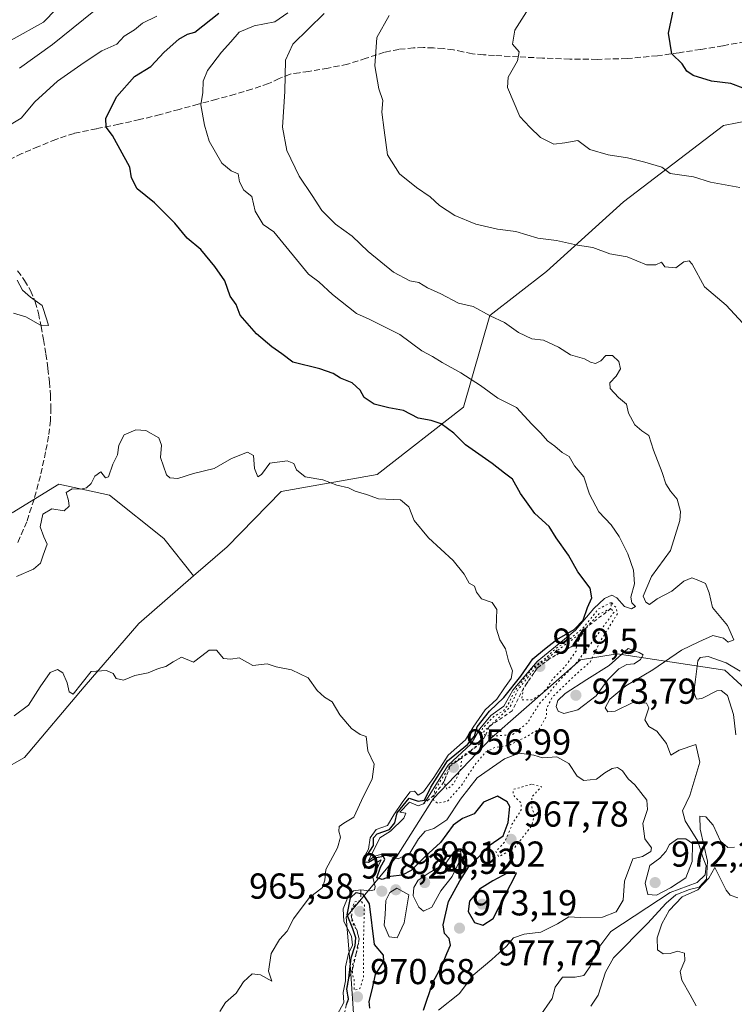
# Model space of a CAD drawing. Units: metres. Extents: x 590272 to 593725, y 4738276 to 4740635.
# Drawn here: x 590705 to 590903, y 4739521 to 4739795 of the extents above; entities that cross this region are included whole.
import ezdxf

# ---------------------------------------------------------------- set-up
doc = ezdxf.new("R2010")
doc.units = ezdxf.units.M
doc.header["$MEASUREMENT"] = 0
for name, pattern in [('DGN Style 2', [1.648017, 0.98881, -0.659207]), ('DGN Style 3', [2.307223, 1.648017, -0.659207]), ('DGN Style 5', [1.153612, 0.494405, -0.659207])]:
    doc.linetypes.add(name, pattern=pattern)
for name, color, linetype, lineweight in [('Arbolado forestal CxS', 92, 'Continuous', 0), ('Curva de nivel maestra', 30, 'Continuous', 30), ('Curva de nivel normal', 30, 'Continuous', 0), ('Curva de nivel normal depresión', 30, 'DGN Style 5', 0), ('Escarpado lineal', 30, 'DGN Style 2', 0), ('Matorral CxS', 135, 'Continuous', 0), ('Punto de cota en terreno', 7, 'Continuous', 0), ('Roquedo CxS', 135, 'Continuous', 0), ('Rótulo de punto de cota en terreno', 7, 'Continuous', 0), ('Senda', 7, 'DGN Style 3', 0)]:
    doc.layers.add(name, color=color, linetype=linetype, lineweight=lineweight)
doc.styles.add('Style-Arial', font='txt')

# ---------------------------------------------------------------- blocks, each defined once
blk = doc.blocks.new('5PATER')
at = {"layer": 'Roquedo CxS', "linetype": 'Continuous', "lineweight": 0}
h = blk.add_hatch(color=51, dxfattribs=at)
edge = h.paths.add_edge_path()
edge.add_ellipse((0, 0), major_axis=(-0.11, -0.111), ratio=0.999422, start_angle=0, end_angle=360)

msp = doc.modelspace()

# ---------------------------------------------------------------- linework, layer by layer
at = {"layer": 'Arbolado forestal CxS', "color": 92, "linetype": 'Continuous', "lineweight": 0}
for points in [[(590920.9325, 4739595.1291, 956.9052), (590930.7561, 4739615.3173, 939.7422), (590941.6389, 4739635.8725, 953.324), (590942.8483, 4739652.8009, 956.9532), (590936.8029, 4739668.5203, 958.9014), (590944.0583, 4739692.7031, 954.7921), (590971.8693, 4739716.8857, 951.9361), (590997.2619, 4739739.8591, 946.4135), (591022.6543, 4739759.2053, 938.6369), (591037.1645, 4739767.6689, 931.8411), (591054.1911, 4739771.2815, 925.9697), (591036.2481, 4739786.3279, 925.819), (590988.0111, 4739783.9097, 937.9798), (590937.9645, 4739772.5833, 946.9162), (590899.9427, 4739765.1947, 952.0401), (590872.2315, 4739743.9483, 957.2879), (590850.8481, 4739724.6739, 961.4849), (590835.1047, 4739712.4431, 964.8156), (590827.7593, 4739686.9693, 972.8252), (590803.8301, 4739668.3023, 978.7642), (590777.2093, 4739663.5739, 980.5122), (590762.1349, 4739648.1761, 981.9937), (590752.8323, 4739640.1339, 982.6127)], [(590937.9645, 4739772.5833, 946.9162), (590899.9427, 4739765.1947, 952.0401), (590872.2315, 4739743.9483, 957.2879), (590850.8481, 4739724.6739, 961.4849), (590835.1047, 4739712.4431, 964.8156), (590827.7593, 4739686.9693, 972.8252), (590803.8301, 4739668.3023, 978.7642), (590777.2093, 4739663.5739, 980.5122), (590762.1349, 4739648.1761, 981.9937), (590752.8323, 4739640.1339, 982.6127), (590744.6113, 4739650.4865, 981.1999), (590729.5153, 4739662.5641, 980.3944), (590715.4255, 4739665.5833, 979.5689), (590702.4633, 4739657.6623, 978.7517)], [(590702.4633, 4739657.6623, 978.7517), (590715.4255, 4739665.5833, 979.5689), (590729.5153, 4739662.5641, 980.3944), (590744.6113, 4739650.4865, 981.1999), (590752.8323, 4739640.1339, 982.6127), (590737.5987, 4739626.9639, 983.3985), (590722.5021, 4739609.3193, 985.1046), (590705.9207, 4739589.7131, 985.9898), (590668.6181, 4739568.6645, 987.4885)], [(590752.8323, 4739640.1339, 982.6127), (590744.6113, 4739650.4865, 981.1999), (590729.5153, 4739662.5641, 980.3944), (590715.4255, 4739665.5833, 979.5689), (590702.4633, 4739657.6623, 978.7517)], [(590752.8323, 4739640.1339, 982.6127), (590744.6113, 4739650.4865, 981.1999), (590729.5153, 4739662.5641, 980.3944), (590715.4255, 4739665.5833, 979.5689), (590702.4633, 4739657.6623, 978.7517)], [(590752.8323, 4739640.1339, 982.6127), (590737.5987, 4739626.9639, 983.3985), (590722.5021, 4739609.3193, 985.1046), (590705.9207, 4739589.7131, 985.9898), (590668.6181, 4739568.6645, 987.4885), (590631.4761, 4739515.9965, 991.3913), (590589.6417, 4739475.6323, 996.3585), (590538.4709, 4739450.0349, 1000.2364), (590492.8209, 4739418.6517, 1001.2533), (590461.5333, 4739375.7803, 1000.3033), (590432.9005, 4739322.1439, 997.1245), (590411.2949, 4739264.7745, 997.8355), (590401.6719, 4739215.1497, 999.2853), (590401.5173, 4739210.9573, 999.5513)]]:
    msp.add_polyline3d(points, dxfattribs=at)
at = {"layer": 'Curva de nivel maestra', "color": 30, "linetype": 'Continuous', "lineweight": 30, "flags": 128}
for points, elevation in [([(590816.67, 4739519.5601), (590819.29, 4739527.2501), (590821.77, 4739531.8601), (590823.2, 4739535.2901), (590824.16, 4739537.6201), (590823.79, 4739539.4801), (590822.5, 4739540.8201), (590822.11, 4739543.2901), (590823.61, 4739549.7101), (590826.8, 4739555.5001), (590829.15, 4739559.3201), (590831.83, 4739561.9501), (590834.92, 4739565.2901), (590838.77, 4739567.9501), (590840.15, 4739571.7201), (590840.67, 4739576.0801), (590839.9, 4739577.4001), (590837.22, 4739579.0001), (590833.33, 4739577.3401), (590830.79, 4739574.1101), (590827.5, 4739572.8201), (590824.9, 4739570.9401), (590821.43, 4739566.1301), (590817.16, 4739562.2101), (590813.22, 4739558.3201), (590810.77, 4739557.0201), (590807.5, 4739556.6701), (590805.17, 4739555.8801), (590803.76, 4739556.2801), (590804.73, 4739559.2801), (590805.98, 4739561.4101), (590805.61, 4739562.2001), (590803.62, 4739561.8401), (590801.41, 4739560.6001), (590800.31, 4739560.6801), (590800.75, 4739562.1101), (590802.77, 4739565.2901), (590802.8, 4739567.4201), (590803.83, 4739568.4901), (590807.2, 4739569.7601), (590808.72, 4739571.6201), (590809.41, 4739574.3601), (590812.74, 4739578.4701), (590815.17, 4739577.6101), (590816.99, 4739577.8601), (590818.76, 4739581.5201), (590823.39, 4739588.7701), (590828.87, 4739593.2901), (590830.88, 4739595.6201), (590831.56, 4739598.2001), (590835, 4739602.5901), (590838.95, 4739606.3601), (590843.68, 4739612.2701), (590847.06, 4739617.1201), (590850.32, 4739619.7601), (590853.71, 4739622.5001), (590858.49, 4739625.3001), (590860.98, 4739627.8101), (590862.2, 4739631.3501), (590863.44, 4739634.0801), (590862.95, 4739636.7401), (590859.55, 4739641.3001), (590856.9, 4739645.8801), (590853.51, 4739650.7201), (590851.6, 4739653.8801), (590847.63, 4739657.4401), (590845.25, 4739660.6601), (590843.63, 4739663.0001), (590841.37, 4739666.9601), (590839.18, 4739668.6801), (590835.77, 4739671.3701), (590828.33, 4739676.5401), (590825.08, 4739679.7501), (590821.58, 4739682.3601), (590818.84, 4739683.3001), (590815.17, 4739683.8901), (590811.17, 4739686.1001), (590807.09, 4739686.7501), (590802.96, 4739687.7801), (590800.23, 4739689.6201), (590799.06, 4739691.6701), (590796.86, 4739693.7201), (590793.62, 4739695.0401), (590791.62, 4739696.2801), (590787.9, 4739697.6001), (590780.4, 4739699.5001), (590777.38, 4739701.8301), (590774.58, 4739703.6901), (590770.27, 4739707.3801), (590765.79, 4739712.5601), (590764.7, 4739715.4701), (590763.02, 4739717.7901), (590761.56, 4739722.0501), (590758.7, 4739726.0201), (590754.84, 4739730.7401), (590751.04, 4739733.8901), (590747.61, 4739738.0501), (590742.02, 4739743.7001), (590737.22, 4739747.6301), (590735.58, 4739750.6701), (590735.17, 4739753.6101), (590730.31, 4739762.3801), (590728.61, 4739764.7201), (590728.46, 4739767.1901), (590731.52, 4739773.2001), (590736.48, 4739778.8001), (590740.96, 4739781.5701), (590744.68, 4739785.5301), (590748.71, 4739789.1601), (590751.17, 4739790.5401), (590753.17, 4739791.1101), (590759.83, 4739796.3301)], 975), ([(590905.46, 4739775.5701), (590902.04, 4739776.8301), (590896.69, 4739777.4801), (590891.56, 4739779.0101), (590889.78, 4739780.3001), (590888.52, 4739782.2601), (590885.6, 4739785.0801), (590884.72, 4739790.7901), (590886.07, 4739797.3401)], 950), ([(590833.18, 4739543.1501), (590836.04, 4739544.9901), (590842.51, 4739557.6201), (590840.09, 4739557.7201), (590835.92, 4739555.4801), (590832.26, 4739553.1401), (590829.45, 4739549.8801), (590829.09, 4739546.9301), (590830.88, 4739543.9001), (590833.18, 4739543.1501)], 975), ([(590795.3285, 4739521.106), (590795.87, 4739522.6601), (590795.41, 4739525.3701), (590795.95, 4739528.4501), (590796.58, 4739534.0901), (590797.68, 4739537.4901), (590797.9, 4739539.6601), (590797.09, 4739542.1301), (590795.52, 4739546.0001), (590796.46, 4739550.7501), (590798, 4739552.2201), (590799.2767, 4739551.999), (590799.79, 4739551.9101), (590801.59, 4739549.1301), (590802.99, 4739537.7701), (590805.47, 4739534.8901), (590805.62, 4739533.1001), (590803.26, 4739529.5201), (590802.35, 4739525.2101), (590801.51, 4739521.9701), (590801.71, 4739520.1701)], 975)]:
    msp.add_lwpolyline(points, dxfattribs=dict(at, elevation=elevation))
at = {"layer": 'Curva de nivel normal', "color": 30, "linetype": 'Continuous', "lineweight": 0, "flags": 128}
for points, elevation in [([(590904.52, 4739747.9801), (590896.34, 4739749.4601), (590891.68, 4739750.9601), (590885.16, 4739751.8601), (590882.9, 4739753.6001), (590878.11, 4739755.0201), (590873.31, 4739756.2101), (590867.95, 4739757.0101), (590862.91, 4739758.5401), (590859.57, 4739761.0401), (590855.9, 4739760.3401), (590852.86, 4739760.0001), (590849.17, 4739761.8001), (590846.2, 4739764.6901), (590843.39, 4739767.7001), (590840.04, 4739775.6801), (590840.16, 4739778.6201), (590842.81, 4739783.1401), (590843.28, 4739785.6501), (590841.44, 4739787.8001), (590842.05, 4739791.6801), (590846.57, 4739798.7601)], 955), ([(590702.19, 4739788.8201), (590711.13, 4739793.8801), (590714.68, 4739797.4601)], 990), ([(590704.5, 4739781.0901), (590713.7, 4739787.6801), (590725.14, 4739796.8901)], 985), ([(590820.84, 4739519.6201), (590826.64, 4739524.1601), (590830.52, 4739529.2601), (590835.69, 4739533.6201), (590839.71, 4739537.3301), (590841.7, 4739539.6601), (590844.68, 4739540.6601), (590849.22, 4739541.2401), (590853.9, 4739543.5601), (590857.01, 4739545.5301), (590860.16, 4739545.2701), (590866.34, 4739545.3601), (590870.19, 4739546.9001), (590872.16, 4739550.1301), (590872.47, 4739555.4201), (590874.77, 4739561.6201), (590877.51, 4739562.2801), (590879.78, 4739563.6001), (590880.02, 4739564.6301), (590878.11, 4739567.1601), (590877.62, 4739571.4101), (590878.85, 4739575.2901), (590878.72, 4739577.8401), (590875.4, 4739582.1601), (590873.51, 4739583.8401), (590871.95, 4739586.0501), (590870.58, 4739586.9101), (590869.04, 4739586.6701), (590867.07, 4739585.4601), (590864.72, 4739583.7501), (590861.22, 4739583.3101), (590859.32, 4739584.5801), (590857.02, 4739588.0201), (590853.69, 4739589.8901), (590849.74, 4739589.6401), (590847.31, 4739590.3401), (590843.28, 4739590.9201), (590839.16, 4739589.3901), (590831.6, 4739584.0301), (590826.94, 4739578.1601), (590823.2, 4739572.4501), (590819.58, 4739570.0301), (590817.15, 4739569.3101), (590815.34, 4739567.1001), (590812.88, 4739563.1201), (590809.64, 4739561.5801), (590807.58, 4739562.2801), (590804.84, 4739562.7801), (590803.05, 4739562.3201), (590801.38, 4739561.0401), (590804.6, 4739567.4501), (590807.48, 4739569.2801), (590811.23, 4739572.9101), (590811.82, 4739574.2501), (590810.14, 4739574.5901), (590812.83, 4739577.3101), (590815.17, 4739576.3401), (590816.7, 4739576.8501), (590817.84, 4739578.4401), (590823.5, 4739587.6001), (590829.94, 4739593.4901), (590832.34, 4739597.6501), (590835.35, 4739601.4101), (590838.97, 4739603.9801), (590841.5, 4739608.3901), (590848.29, 4739616.3701), (590858.88, 4739625.0601), (590863.99, 4739631.0401), (590866.98, 4739633.8601), (590868.99, 4739634.7501), (590870.41, 4739634.0801), (590872.52, 4739631.6501), (590874.41, 4739631.0301), (590875.55, 4739631.6701), (590874.49, 4739632.6501), (590874.25, 4739634.2101), (590875.27, 4739637.9401), (590874.98, 4739641.7701), (590873.44, 4739646.2901), (590871, 4739651.1201), (590868.77, 4739654.2801), (590865.39, 4739657.9101), (590862.74, 4739662.8601), (590861.16, 4739667.6201), (590858.6, 4739670.7301), (590857.09, 4739673.3001), (590855.18, 4739674.4301), (590853.14, 4739676.1201), (590851.1, 4739677.6701), (590849.28, 4739679.7401), (590846.75, 4739682.2901), (590842.5, 4739686.8501), (590837.32, 4739689.5001), (590832.47, 4739693.0001), (590827.08, 4739696.5401), (590821.84, 4739699.3601), (590819.17, 4739701.0001), (590816.23, 4739702.6301), (590810.08, 4739707.1501), (590801.64, 4739711.4101), (590798.08, 4739712.9801), (590791.42, 4739718.2301), (590787.63, 4739721.7401), (590784.76, 4739723.8701), (590775.17, 4739735.6101), (590772.17, 4739737.6601), (590769.91, 4739741.3801), (590769.06, 4739745.4601), (590766.83, 4739747.2401), (590765.6, 4739749.5801), (590765.21, 4739751.7601), (590763.26, 4739752.6201), (590760.7, 4739754.7601), (590757.13, 4739760.7801), (590755.92, 4739765.3101), (590754.85, 4739770.8701), (590755.4, 4739774.3101), (590755.55, 4739777.5201), (590756.72, 4739780.4601), (590760.63, 4739785.5701), (590763.17, 4739788.3601), (590765.5, 4739791.1101), (590769.64, 4739792.8501), (590775.38, 4739793.9401), (590778.97, 4739796.4201)], 970), ([(590848.82, 4739517.6701), (590852.4, 4739522.8601), (590853.2, 4739525.9501), (590855.29, 4739528.7701), (590858.79, 4739528.7701), (590861.16, 4739529.2201), (590863, 4739531.6801), (590864.53, 4739535.8201), (590868.67, 4739541.3701), (590885.16, 4739552.2501), (590892.66, 4739555.0401), (590894.86, 4739557.1601), (590895.14, 4739559.6701), (590894.28, 4739562.0601), (590892.87, 4739566.4901), (590889.36, 4739572.1501), (590888.63, 4739574.8901), (590890.64, 4739579.1301), (590893.43, 4739588.4701), (590892.31, 4739593.3601), (590887.69, 4739591.7501), (590885.36, 4739590.4101), (590884.12, 4739593.5701), (590881.43, 4739597.0401), (590879.22, 4739598.2901), (590878.14, 4739600.1401), (590879.29, 4739603.5501), (590878.6, 4739604.8401), (590874.83, 4739605.0001), (590869.93, 4739602.6001), (590867.85, 4739602.3601), (590867.16, 4739603.5101), (590868.42, 4739605.9001), (590872.88, 4739609.6201), (590880.34, 4739614.0801), (590888.32, 4739619.4801), (590893.16, 4739621.8601), (590897.04, 4739623.5501), (590899.98, 4739622.8701), (590901.3, 4739621.7001), (590902.84, 4739622.3601), (590901.1, 4739626.3801), (590896.9, 4739631.3901), (590896, 4739635.4201), (590895.01, 4739637.9801), (590893.16, 4739638.8401), (590891.16, 4739639.6201), (590888.93, 4739638.6501), (590885.59, 4739635.9001), (590881.6, 4739633.7701), (590879.4, 4739632.2101), (590878.39, 4739632.8501), (590877.71, 4739634.5101), (590880.02, 4739639.9501), (590885.28, 4739647.2201), (590887.87, 4739655.5601), (590888.07, 4739657.9801), (590887.11, 4739661.4101), (590885.23, 4739663.6501), (590883.95, 4739665.6801), (590882.98, 4739668.8401), (590880.58, 4739675.0101), (590879.21, 4739679.0701), (590877.28, 4739680.4301), (590875.4, 4739682.0601), (590873.59, 4739685.3201), (590873.06, 4739687.8501), (590870.85, 4739689.6401), (590868.5, 4739692.1601), (590868.39, 4739693.7701), (590870.22, 4739695.6201), (590871.4, 4739697.6301), (590870.94, 4739699.6501), (590869.17, 4739701.3101), (590867.3, 4739701.3501), (590865.91, 4739699.8401), (590864.42, 4739699.0701), (590863.01, 4739699.4701), (590861.36, 4739700.4301), (590857.54, 4739701.5201), (590854.18, 4739703.6301), (590850, 4739705.5401), (590846.8, 4739705.9201), (590843.02, 4739707.6801), (590839.17, 4739710.4701), (590835.16, 4739712.3401), (590830.43, 4739714.9201), (590826.4, 4739715.8901), (590821.51, 4739718.4101), (590817.84, 4739720.1401), (590815.43, 4739721.5501), (590812.88, 4739722.0401), (590808.36, 4739724.4401), (590801.28, 4739730.2101), (590796.84, 4739734.4801), (590792.22, 4739737.7801), (590788.48, 4739741.6101), (590785.78, 4739745.7701), (590782.16, 4739751.1201), (590778.76, 4739758.2101), (590777.52, 4739764.6801), (590778.16, 4739774.6101), (590778.39, 4739783.3201), (590780.4, 4739787.7501), (590789.06, 4739796.2501)], 965), ([(590701.26, 4739765.0301), (590704.96, 4739767.2001), (590708.79, 4739771.7601), (590715.04, 4739777.5001), (590722.43, 4739782.6301), (590727.33, 4739785.9301), (590731.49, 4739787.8001), (590733.61, 4739789.9601), (590736.42, 4739791.7001), (590738.67, 4739793.5501), (590742.64, 4739795.4901)], 980), ([(590905.38, 4739710.2901), (590900.68, 4739715.2801), (590894.72, 4739720.3801), (590891.25, 4739726.6901), (590890.42, 4739727.5601), (590888.95, 4739727.3201), (590886.73, 4739725.6901), (590883.65, 4739725.9201), (590882.78, 4739727.2401), (590881.2, 4739726.4901), (590878.59, 4739726.4901), (590873.24, 4739728.6801), (590868.41, 4739729.5301), (590863.7, 4739731.3301), (590859.47, 4739731.9801), (590853.58, 4739733.2101), (590848.43, 4739733.8801), (590842.3, 4739735.7401), (590837.24, 4739736.3501), (590831.22, 4739737.7501), (590825.4, 4739740.1801), (590821.1, 4739742.9601), (590818.58, 4739745.4001), (590814.72, 4739747.9201), (590810.03, 4739751.7701), (590806.71, 4739757.0401), (590805.78, 4739763.8801), (590805.13, 4739768.9001), (590805.35, 4739772.1201), (590804.3, 4739775.4001), (590803.18, 4739781.7001), (590803.71, 4739789.5601), (590807.16, 4739795.6801)], 960), ([(590702.86, 4739713.0901), (590706.28, 4739712.1001), (590710.33, 4739709.7701), (590712.57, 4739709.6801), (590712.14, 4739711.2501), (590710.8, 4739715.2401), (590707.52, 4739717.5501), (590705.35, 4739719.5001), (590703.88, 4739722.2801)], 980), ([(590792.72, 4739518.3001), (590794.57, 4739521.7501), (590794.38, 4739524.4401), (590795.07, 4739527.7401), (590795.06, 4739531.6201), (590795.88, 4739535.2901), (590797.01, 4739537.6201), (590796.71, 4739540.0901), (590794.54, 4739544.1501), (590794.37, 4739547.7501), (590795.74, 4739551.1501), (590797.27, 4739552.6801), (590799.31, 4739552.9901), (590801.74, 4739552.6601), (590803.04, 4739553.0201), (590803.26, 4739553.9301), (590802.66, 4739556.4501), (590804.93, 4739561.3101), (590801.55, 4739559.2601), (590800.31, 4739558.9901), (590799.92, 4739561.6201), (590801.45, 4739564.2401), (590801.88, 4739567.3901), (590803.53, 4739569.7001), (590806.65, 4739570.8801), (590808.41, 4739573.7601), (590810.98, 4739577.4801), (590813.01, 4739580.1801), (590814.21, 4739580.3801), (590815.21, 4739579.3001), (590816.65, 4739580.1601), (590819.52, 4739584.1701), (590823.54, 4739590.3301), (590828.3, 4739594.6101), (590830.47, 4739598.1501), (590833.78, 4739602.9501), (590837.07, 4739605.8901), (590839.22, 4739609.0601), (590841.06, 4739611.6801), (590841.42, 4739613.7901), (590840.25, 4739616.6001), (590839.46, 4739619.9201), (590837.91, 4739622.3701), (590836.86, 4739625.6501), (590837.03, 4739630.8201), (590835.78, 4739632.7101), (590832.79, 4739633.8001), (590831.44, 4739635.6301), (590830.88, 4739637.3201), (590829.34, 4739638.1401), (590828.01, 4739640.6501), (590824.92, 4739644.4001), (590818.06, 4739650.7101), (590814.07, 4739655.5601), (590812.65, 4739659.2901), (590810.26, 4739661.2101), (590804.21, 4739661.5201), (590800.84, 4739662.7201), (590797.7, 4739663.6501), (590795.86, 4739664.6301), (590792.66, 4739665.3601), (590788.74, 4739666.8201), (590783.83, 4739667.6701), (590781.41, 4739669.5401), (590780.66, 4739671.3701), (590778.8, 4739672.0901), (590773.99, 4739671.4501), (590771.7, 4739668.3201), (590770.69, 4739667.6801), (590769.78, 4739669.9701), (590769.48, 4739673.5301), (590767.82, 4739674.5101), (590763.36, 4739672.7401), (590758.57, 4739669.9201), (590752.78, 4739668.5601), (590748.46, 4739667.1601), (590746.28, 4739667.3301), (590745.36, 4739668.1501), (590743.65, 4739673.0201), (590743.97, 4739676.4201), (590743.17, 4739678.5001), (590739.63, 4739680.4901), (590736.82, 4739680.7101), (590733.54, 4739679.2801), (590732.08, 4739676.4101), (590731.73, 4739673.7301), (590730.47, 4739671.1601), (590729.26, 4739667.6801), (590728.36, 4739667.3901), (590727.05, 4739669.0001), (590725.4, 4739667.8001), (590724.4, 4739665.7901), (590723.12, 4739664.5601), (590721.42, 4739664.1701), (590719.17, 4739664.3401), (590717.45, 4739663.3201), (590718.14, 4739661.1001), (590718.3, 4739659.4901), (590716.9, 4739658.2301), (590713.46, 4739658.7201), (590710.96, 4739657.2301), (590710.25, 4739653.8001), (590711.24, 4739650.9701), (590712.21, 4739648.9001), (590711.08, 4739645.9001), (590710.32, 4739643.6901), (590708.39, 4739641.9701), (590703.67, 4739639.9701)], 980), ([(590760.1, 4739519.1601), (590761.74, 4739521.7101), (590764.71, 4739524.2801), (590766.67, 4739527.4601), (590769.12, 4739529.6501), (590771.45, 4739529.3401), (590774.59, 4739527.6701), (590773.69, 4739530.4101), (590774.42, 4739535.2901), (590776.67, 4739539.2401), (590778.86, 4739541.5401), (590780.56, 4739544.9701), (590784.97, 4739550.7201), (590788.68, 4739553.6201), (590789.26, 4739555.6201), (590789.55, 4739558.6201), (590792.77, 4739564.6201), (590793.63, 4739567.5901), (590793.14, 4739569.3101), (590793.31, 4739570.5601), (590794.59, 4739571.5001), (590797.38, 4739573.1801), (590800.07, 4739579.0101), (590802.42, 4739583.7001), (590802.99, 4739587.8501), (590801.26, 4739591.5401), (590800.76, 4739595.5101), (590799.13, 4739596.0801), (590796.68, 4739597.7901), (590793.47, 4739601.5901), (590791.3, 4739605.1901), (590789.2, 4739606.4801), (590787.17, 4739608.3401), (590784.63, 4739611.8801), (590780.01, 4739614.0801), (590775.74, 4739614.9301), (590773.29, 4739615.7001), (590769.28, 4739615.3001), (590765.5, 4739617.3701), (590763.17, 4739617.0401), (590761.17, 4739617.2301), (590759.17, 4739619.4801), (590757.17, 4739619.5001), (590755.17, 4739617.9001), (590752.84, 4739616.2201), (590749.5, 4739617.6001), (590747.17, 4739616.3201), (590745.17, 4739615.0001), (590743.06, 4739614.4301), (590740.28, 4739613.2501), (590736.53, 4739612.4801), (590733.36, 4739611.1501), (590731.37, 4739611.6501), (590730.55, 4739613.0001), (590728.62, 4739613.8401), (590724.38, 4739613.6201), (590719.38, 4739607.2601), (590718.3, 4739607.9701), (590717.72, 4739610.4401), (590716.52, 4739613.1801), (590715.06, 4739614.1201), (590713.02, 4739613.3401), (590710.26, 4739609.3601), (590707.04, 4739604.2901), (590703.06, 4739601.2901)], 985), ([(590873.48, 4739619.9401), (590868.24, 4739615.2701), (590862.01, 4739611.3701), (590856.05, 4739607.4701), (590853.99, 4739605.5201), (590853.5, 4739603.8401), (590854.09, 4739602.5501), (590855.69, 4739601.9301), (590859.51, 4739602.9501), (590864.6, 4739606.8301), (590867.9, 4739611.3201), (590870.93, 4739614.3501), (590873.16, 4739615.5201), (590875.16, 4739615.7401), (590876.95, 4739616.9701), (590877.65, 4739618.2401), (590876.61, 4739618.9001), (590873.48, 4739619.9401)], 970), ([(590903.39, 4739596.0401), (590902.79, 4739601.6401), (590901.06, 4739606.9701), (590899.3, 4739608.3601), (590898.11, 4739608.2401), (590893.98, 4739606.0701), (590892.53, 4739605.9201), (590891.77, 4739607.8201), (590892.21, 4739611.4101), (590892.89, 4739616.5701), (590893.51, 4739617.4701), (590895.71, 4739617.7401), (590900.7, 4739616.0001), (590904.65, 4739613.6601)], 960), ([(590863.16, 4739520.6601), (590865.16, 4739523.7701), (590867.19, 4739530.1701), (590869.43, 4739534.0901), (590878.84, 4739543.6201), (590884.05, 4739549.3001), (590886.73, 4739551.5901), (590890.56, 4739553.1201), (590893.19, 4739553.7001), (590895.24, 4739555.9001), (590895.54, 4739560.9101), (590893.48, 4739569.8201), (590893.43, 4739573.4301), (590895.1, 4739573.2801), (590897.14, 4739570.9401), (590899.18, 4739566.4501), (590901.16, 4739564.7001), (590903.07, 4739564.8001)], 960), ([(590887.24, 4739567.1401), (590884.97, 4739565.5601), (590883.99, 4739563.6201), (590882.35, 4739561.7901), (590879.52, 4739559.7601), (590878.19, 4739554.8201), (590878.98, 4739551.6701), (590881.42, 4739551.5001), (590885.27, 4739553.5201), (590889.53, 4739556.2801), (590891.32, 4739560.8901), (590891.35, 4739565.8101), (590889.52, 4739567.1201), (590887.24, 4739567.1401)], 970), ([(590826.94, 4739563.7001), (590825.2, 4739563.6501), (590822.92, 4739560.3501), (590818.3, 4739557.7201), (590815.16, 4739555.6201), (590814.03, 4739553.6201), (590813.83, 4739551.2901), (590815.35, 4739548.1501), (590816.69, 4739547.0201), (590819.03, 4739548.2001), (590821.5, 4739552.6601), (590824.62, 4739556.6701), (590827.21, 4739562.0501), (590826.94, 4739563.7001)], 980), ([(590892.39, 4739520.7801), (590890.7, 4739523.8401), (590888.41, 4739527.8701), (590887.94, 4739530.3101), (590889.29, 4739533.3401), (590889.15, 4739535.3901), (590887.22, 4739535.9701), (590885.16, 4739535.3201), (590883.2, 4739535.2201), (590881.66, 4739536.3401), (590881.56, 4739539.6601), (590882.84, 4739543.5201), (590884.88, 4739547.2101), (590888.47, 4739551.0201), (590892.87, 4739552.9401), (590895.92, 4739556.2001), (590897.61, 4739559.2001), (590900.68, 4739552.8801), (590901.81, 4739551.4601), (590904, 4739550.7901)], 955), ([(590809.3, 4739553.4601), (590807.32, 4739552.2601), (590806.26, 4739549.9801), (590806.03, 4739546.1001), (590805.72, 4739543.2001), (590807.18, 4739539.9101), (590809.34, 4739539.6801), (590811.32, 4739543.8501), (590812.65, 4739551.6201), (590809.3, 4739553.4601)], 980)]:
    msp.add_lwpolyline(points, dxfattribs=dict(at, elevation=elevation))
at = {"layer": 'Curva de nivel normal depresión', "color": 30, "linetype": 'DGN Style 5', "lineweight": 0, "flags": 128}
for points, elevation in [([(590868.81, 4739632.7501), (590865.23, 4739630.9401), (590861.03, 4739625.6801), (590856.57, 4739621.9701), (590853.35, 4739619.9401), (590850.87, 4739617.5301), (590847, 4739614.5801), (590842.04, 4739608.2901), (590840.04, 4739604.1301), (590838.84, 4739602.6601), (590836.21, 4739601.1301), (590833.06, 4739597.8201), (590832.58, 4739595.0701), (590832.7, 4739593.8101), (590824.26, 4739587.7201), (590819.8, 4739580.7001), (590819.6151, 4739579.2571), (590819.44, 4739577.8901), (590820.66, 4739576.9801), (590823.38, 4739577.6201), (590827.2, 4739581.9401), (590831, 4739587.7501), (590834.02, 4739591.2601), (590836.56, 4739592.5101), (590840.24, 4739593.0301), (590844.96, 4739595.3401), (590848.84, 4739597.6301), (590850.8, 4739601.1201), (590850.84, 4739603.2801), (590852.43, 4739606.4701), (590858.54, 4739612.3701), (590862.92, 4739616.2201), (590865.86, 4739622.1201), (590870.51, 4739629.6201), (590870.21, 4739631.2801), (590868.81, 4739632.7501)], 965), ([(590868.71, 4739631.0701), (590865.4, 4739629.5601), (590861.7152, 4739625.6702), (590860.19, 4739624.0601), (590854.36, 4739619.8401), (590851.05, 4739617.1701), (590848.1, 4739615.1001), (590842.83, 4739608.3701), (590840.69, 4739603.7401), (590834.9197, 4739598.2978), (590833.3, 4739596.7701), (590833.84, 4739595.7501), (590837.43, 4739595.7701), (590841.4, 4739596.1101), (590845.48, 4739599.2301), (590847.09, 4739601.9001), (590849.2, 4739605.0701), (590851.57, 4739607.6501), (590853.97, 4739610.6201), (590858.99, 4739615.7801), (590869.6, 4739630.0601), (590868.71, 4739631.0701)], 960), ([(590859.16, 4739621.2501), (590851.74, 4739617.1901), (590848.25, 4739614.5401), (590844.45, 4739608.9201), (590843.89, 4739605.7201), (590846.82, 4739605.7501), (590849.6, 4739607.4801), (590851.13, 4739609.1901), (590852.57, 4739611.5301), (590855.9, 4739614.8601), (590859.09, 4739619.2701), (590859.16, 4739621.2501)], 955), ([(590827.34, 4739589.6201), (590824.13, 4739587.3701), (590822.35, 4739582.9401), (590823.21, 4739580.8801), (590825.13, 4739582.4801), (590826.96, 4739586.3301), (590827.34, 4739589.6201)], 960), ([(590846.63, 4739582.3101), (590841.64, 4739580.8601), (590841.59, 4739579.3401), (590843.8, 4739577.0601), (590843.78, 4739575.1601), (590841.34, 4739571.2901), (590839.28, 4739566.2901), (590836.76, 4739563.5901), (590837.59, 4739562.1601), (590841.91, 4739564.5901), (590846.7, 4739570.7001), (590847.46, 4739573.9201), (590846.77, 4739575.9301), (590846.72, 4739578.8001), (590849.5, 4739581.6201), (590846.63, 4739582.3101)], 970), ([(590799.21, 4739550.0101), (590797.49, 4739549.6201), (590796.8797, 4739547.9572), (590796.4, 4739546.6501), (590796.6732, 4739545.2747), (590796.97, 4739543.7801), (590798.28, 4739541.5701), (590798.78, 4739539.3401), (590798.41, 4739536.6201), (590798.0144, 4739535.3687), (590797, 4739532.1601), (590796.973, 4739530.9599), (590796.94, 4739529.4901), (590797.41, 4739527.9601), (590797.4, 4739525.0901), (590799.04, 4739525.5701), (590800.04, 4739528.8901), (590799.98, 4739536.9501), (590800.28, 4739548.7301), (590799.21, 4739550.0101)], 970)]:
    msp.add_lwpolyline(points, dxfattribs=dict(at, elevation=elevation))
at = {"layer": 'Escarpado lineal', "color": 30, "linetype": 'DGN Style 2', "lineweight": 0}
for points in [[(590868.81, 4739632.7501, 971.518), (590868.71, 4739631.0701, 968.665), (590861.7152, 4739625.6702, 966.491), (590859.16, 4739621.2501, 963.4379), (590851.74, 4739617.1901, 964.318), (590848.25, 4739614.5401, 965.9853), (590844.45, 4739608.9201, 967.3925), (590841.2977, 4739602.7131, 964.8353), (590834.9197, 4739598.2978, 970.195), (590833.84, 4739595.7501, 966.0509), (590832.7, 4739593.8101, 960.6222), (590827.34, 4739589.6201, 961.2359), (590824.13, 4739587.3701, 963.3017), (590822.35, 4739582.9401, 960.3745), (590819.6151, 4739579.2571, 969.8779), (590816.7, 4739576.8501, 972.3399)], [(590799.31, 4739552.9901, 977.9246), (590799.2767, 4739551.999, 976.5354), (590799.21, 4739550.0101, 972.6361), (590796.8797, 4739547.9572, 968.7363), (590796.6732, 4739545.2747, 967.6173), (590798.28, 4739541.5701, 964.9971), (590798.78, 4739539.3401, 966.2138), (590798.0144, 4739535.3687, 966.8155), (590796.973, 4739530.9599, 970.021), (590795.95, 4739528.4501, 973.6771), (590795.41, 4739525.3701, 975.4905), (590795.87, 4739522.6601, 974.4306), (590795.3285, 4739521.106, 975.6848), (590793.26, 4739513.4801, 977.2736), (590791.6243, 4739507.4672, 973.773), (590790.183, 4739500.699, 971.9808), (590789.55, 4739495.5401, 974.1573), (590790.11, 4739492.5701, 974.3315), (590789.1202, 4739490.8012, 975.2134), (590786.5211, 4739482.3739, 972.8323), (590779.5, 4739471.9201, 971.8122), (590778.8042, 4739470.8735, 972.5499), (590762.56, 4739446.4401, 978.7579)]]:
    msp.add_polyline3d(points, dxfattribs=at)
at = {"layer": 'Matorral CxS', "color": 135, "linetype": 'Continuous', "lineweight": 0}
for points in [[(590920.9325, 4739595.1291, 956.9052), (590930.7561, 4739615.3173, 939.7422), (590941.6389, 4739635.8725, 953.324), (590942.8483, 4739652.8009, 956.9532), (590936.8029, 4739668.5203, 958.9014), (590944.0583, 4739692.7031, 954.7921), (590971.8693, 4739716.8857, 951.9361), (590997.2619, 4739739.8591, 946.4135), (591022.6543, 4739759.2053, 938.6369), (591037.1645, 4739767.6689, 931.8411), (591054.1911, 4739771.2815, 925.9697), (591036.2481, 4739786.3279, 925.819), (590988.0111, 4739783.9097, 937.9798), (590937.9645, 4739772.5833, 946.9162), (590899.9427, 4739765.1947, 952.0401), (590872.2315, 4739743.9483, 957.2879), (590850.8481, 4739724.6739, 961.4849), (590835.1047, 4739712.4431, 964.8156), (590827.7593, 4739686.9693, 972.8252), (590803.8301, 4739668.3023, 978.7642), (590777.2093, 4739663.5739, 980.5122), (590762.1349, 4739648.1761, 981.9937), (590752.8323, 4739640.1339, 982.6127)], [(590668.6181, 4739568.6645, 987.4885), (590705.9207, 4739589.7131, 985.9898), (590722.5021, 4739609.3193, 985.1046), (590737.5987, 4739626.9639, 983.3985), (590752.8323, 4739640.1339, 982.6127), (590762.1349, 4739648.1761, 981.9937), (590777.2093, 4739663.5739, 980.5122), (590803.8301, 4739668.3023, 978.7642), (590827.7593, 4739686.9693, 972.8252), (590835.1047, 4739712.4431, 964.8156), (590850.8481, 4739724.6739, 961.4849), (590872.2315, 4739743.9483, 957.2879), (590899.9427, 4739765.1947, 952.0401), (590937.9645, 4739772.5833, 946.9162)], [(590752.8323, 4739640.1339, 982.6127), (590737.5987, 4739626.9639, 983.3985), (590722.5021, 4739609.3193, 985.1046), (590705.9207, 4739589.7131, 985.9898), (590668.6181, 4739568.6645, 987.4885), (590631.4761, 4739515.9965, 991.3913), (590589.6417, 4739475.6323, 996.3585), (590538.4709, 4739450.0349, 1000.2364), (590492.8209, 4739418.6517, 1001.2533), (590461.5333, 4739375.7803, 1000.3033), (590432.9005, 4739322.1439, 997.1245), (590411.2949, 4739264.7745, 997.8355), (590401.6719, 4739215.1497, 999.2853), (590401.5173, 4739210.9573, 999.5513)], [(590920.9325, 4739595.1291, 956.9052), (590900.3391, 4739613.9963, 960.8481), (590870.5021, 4739618.4739, 968.0662), (590860.2703, 4739616.8419, 957.5791), (590835.5211, 4739595.1509, 963.0051), (590819.3315, 4739578.2875, 969.8783), (590809.2129, 4739562.0983, 971.7189), (590795.2491, 4739545.4127, 972.7562), (590796.3957, 4739531.0691, 971.7575), (590798.4189, 4739500.7143, 972.6767), (590790.9983, 4739485.8741, 970.9015), (590768.0629, 4739455.5195, 978.4092), (590766.3225, 4739436.5691, 977.0206), (590716.1885, 4739375.3185, 979.3334), (590711.7355, 4739370.2487, 980.0969), (590694.2331, 4739350.3241, 979.9742)], [(590920.9325, 4739595.1291, 956.9052), (590900.3391, 4739613.9963, 960.8481), (590870.5021, 4739618.4739, 968.0662), (590860.2703, 4739616.8419, 957.5791), (590835.5211, 4739595.1509, 963.0051), (590819.3315, 4739578.2875, 969.8783), (590809.2129, 4739562.0983, 971.7189), (590795.2491, 4739545.4127, 972.7562), (590796.3957, 4739531.0691, 971.7575), (590798.4189, 4739500.7143, 972.6767), (590790.9983, 4739485.8741, 970.9015), (590768.0629, 4739455.5195, 978.4092), (590766.3225, 4739436.5691, 977.0206)]]:
    msp.add_polyline3d(points, dxfattribs=at)
at = {"layer": 'Roquedo CxS', "color": 135, "linetype": 'Continuous', "lineweight": 0}
for points in [[(590920.9325, 4739595.1291, 956.9052), (590900.3391, 4739613.9963, 960.8481), (590870.5021, 4739618.4739, 968.0662), (590860.2703, 4739616.8419, 957.5791), (590835.5211, 4739595.1509, 963.0051), (590819.3315, 4739578.2875, 969.8783), (590809.2129, 4739562.0983, 971.7189), (590795.2491, 4739545.4127, 972.7562), (590796.3957, 4739531.0691, 971.7575), (590798.4189, 4739500.7143, 972.6767), (590790.9983, 4739485.8741, 970.9015), (590768.0629, 4739455.5195, 978.4092), (590766.3225, 4739436.5691, 977.0206)], [(590798.4189, 4739500.7143, 972.6767), (590796.3957, 4739531.0691, 971.7575), (590795.2491, 4739545.4127, 972.7562), (590809.2129, 4739562.0983, 971.7189), (590819.3315, 4739578.2875, 969.8783), (590835.5211, 4739595.1509, 963.0051), (590860.2703, 4739616.8419, 957.5791), (590870.5021, 4739618.4739, 968.0662), (590900.3391, 4739613.9963, 960.8481), (590920.9325, 4739595.1291, 956.9052)]]:
    msp.add_polyline3d(points, dxfattribs=at)
at = {"layer": 'Senda', "color": 7, "linetype": 'DGN Style 3', "lineweight": 0}
for points in [[(590906.0301, 4739788.4601, 949.4122), (590899.8401, 4739787.3201, 949.5427), (590893.6301, 4739786.3001, 952.0868), (590887.6401, 4739785.3601, 953.2497), (590881.6401, 4739784.5301, 953.4172), (590873.2501, 4739783.7601, 955.7727), (590864.8601, 4739783.5401, 957.4226), (590857.3001, 4739783.6201, 960.5334), (590849.7401, 4739783.8901, 961.9724), (590843.0501, 4739784.2401, 961.8595), (590836.3601, 4739784.6201, 961.4858), (590833.3001, 4739784.8201, 961.3813), (590830.2501, 4739785.0701, 961.1707), (590827.6301, 4739785.6001, 960.9289), (590825.0001, 4739786.1901, 961.9245), (590822.2301, 4739786.5201, 963.0169), (590819.4701, 4739786.7201, 964.6634), (590816.7001, 4739786.8001, 966.0626), (590813.9301, 4739786.7401, 966.7084), (590809.8801, 4739786.3201, 968.2132), (590805.8801, 4739785.5401, 968.8969), (590800.7301, 4739783.8301, 967.7546), (590795.5801, 4739782.1901, 966.2554), (590790.2101, 4739781.1301, 967.597), (590784.8301, 4739780.1801, 969.6158), (590782.2301, 4739779.8301, 969.872), (590779.6401, 4739779.4301, 969.9292), (590776.6201, 4739778.2001, 969.8351), (590773.6701, 4739776.8201, 970.2332), (590769.0601, 4739775.2701, 971.432), (590764.4101, 4739773.8601, 972.31), (590759.2701, 4739772.4701, 973.1599), (590754.1201, 4739771.0901, 974.3806), (590748.8601, 4739769.6401, 975.0749), (590743.5601, 4739768.1901, 975.666), (590737.8401, 4739766.8001, 976.78), (590732.1201, 4739765.5201, 979.9623), (590725.9001, 4739764.2901, 980.6501), (590719.6901, 4739762.9901, 981.3145), (590714.6401, 4739761.3301, 983.8474), (590709.7401, 4739759.3101, 986.9413), (590705.2001, 4739757.3801, 990.4256), (590700.7001, 4739755.2201, 991.5263)], [(590703.9601, 4739724.8001, 990.7221), (590705.9401, 4739722.1901, 988.9093), (590707.5901, 4739719.3501, 987.3996), (590708.8601, 4739716.2401, 986.2649), (590709.7501, 4739713.0401, 984.3581), (590710.5201, 4739709.4101, 982.8023), (590711.1901, 4739705.7601, 981.9311), (590711.8301, 4739701.7201, 981.4937), (590712.4101, 4739697.6701, 981.4146), (590712.8101, 4739694.0101, 981.0834), (590713.1001, 4739690.3401, 980.6999), (590713.2301, 4739686.8201, 980.3198), (590713.1101, 4739683.3001, 980.2713), (590712.5701, 4739678.9201, 980.5164), (590711.7701, 4739674.5601, 982.0836), (590710.3101, 4739667.9401, 982.5399), (590708.5701, 4739661.3901, 981.735), (590706.5101, 4739655.1901, 983.3821), (590703.9701, 4739649.1701, 986.6947)]]:
    msp.add_polyline3d(points, dxfattribs=at)

# ---------------------------------------------------------------- block references
at = {"layer": 'Punto de cota en terreno', "color": 7, "linetype": 'Continuous', "lineweight": 0, "xscale": 10, "yscale": 10, "zscale": 10}
for p in [(590849, 4739615, 949.5), (590859, 4739607, 973.79), (590825, 4739587, 956.99), (590841, 4739567, 967.78), (590817, 4739555, 981.02), (590881, 4739555, 972.26), (590805.11, 4739552.59, 978.24), (590809, 4739553, 980.92), (590833, 4739549, 977.72), (590799, 4739547, 965.38), (590826.68, 4739542.35, 973.19), (590798.36, 4739523.27, 970.68)]:
    msp.add_blockref('5PATER', p, dxfattribs=at)

# ---------------------------------------------------------------- texts
at = {"layer": 'Rótulo de punto de cota en terreno', "color": 7, "linetype": 'Continuous', "lineweight": 0, "style": 'Style-Arial'}
for s, p in [('949,5', (590852.5278, 4739618.5278)), ('973,79', (590863.4097, 4739604.6371)), ('956,99', (590828.5278, 4739590.5278)), ('967,78', (590844.5278, 4739570.5278)), ('981,02', (590821.4097, 4739559.4097)), ('972,26', (590885.4097, 4739559.4097)), ('980,92', (590813.4097, 4739557.4097)), ('978,24', (590799.2372, 4739556.1178)), ('965,38', (590768.2666, 4739550.5278)), ('973,19', (590830.2078, 4739545.8778)), ('977,72', (590837.4097, 4739531.9871)), ('970,68', (590801.8878, 4739526.7978))]:
    msp.add_text(s, height=7, dxfattribs=at).set_placement(p)

doc.saveas('drawing.dxf')
